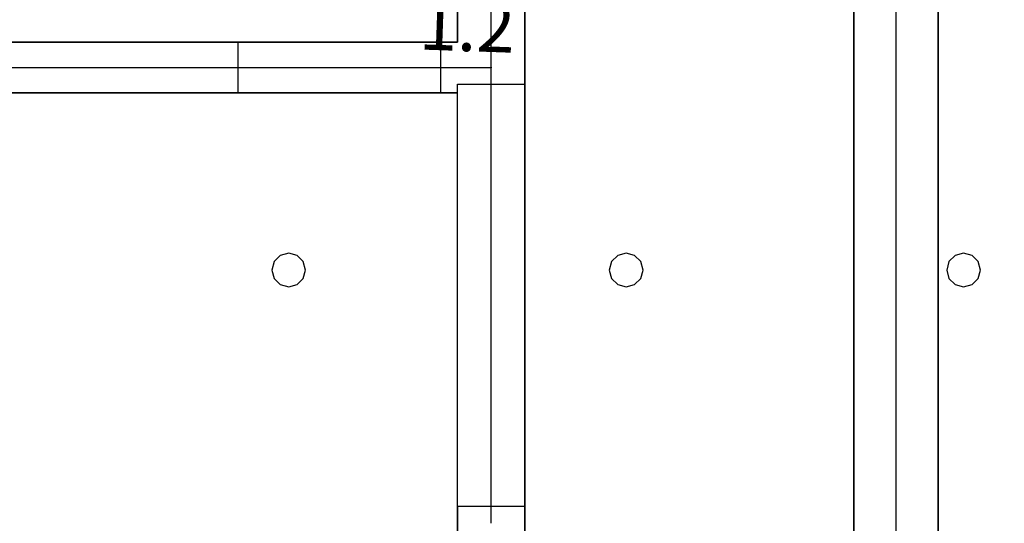
# Model space of a CAD drawing. Units: millimetres. Extents: x -15465 to 58838, y -42933 to 59294.
# Drawn here: x 3039 to 8875, y 18883 to 21865 of the extents above; entities that cross this region are included whole.
import ezdxf

# ---------------------------------------------------------------- set-up
doc = ezdxf.new("R2010")
doc.units = ezdxf.units.MM
doc.header["$MEASUREMENT"] = 0
for name, color, linetype, true_color in [('grid', 1, 'Continuous', 0xff0000), ('JCCAD_TMP', 7, 'Continuous', 0xffffff), ('node', 7, 'Continuous', 0xffffff), ('pile', 6, 'Continuous', 0xff00ff), ('raftslab', 7, 'Continuous', 0xffffff), ('wall', 7, 'Continuous', 0x55ff55), ('WallHole', 7, 'Continuous', 0x46ff46)]:
    doc.layers.add(name, color=color, linetype=linetype, true_color=true_color)
doc.styles.add('yjkjccad', font='yjkeng.shx', dxfattribs={"width": 0.7, "bigfont": 'yjkchn.shx'})

msp = doc.modelspace()

# ---------------------------------------------------------------- linework, layer by layer
at = {"layer": 'grid'}
for p, q in [((5833.7, 21583, -9600), (5833.7, 24383, -9600)), ((8233.7, 16283, -9600), (8233.7, 24383, -9600)), ((133.7, 21583, -9600), (5833.7, 21583, -9600)), ((5833.7, 18883, -9600), (5833.7, 21583, -9600))]:
    msp.add_line(p, q, dxfattribs=at)
at = {"layer": 'node'}
msp.add_point((5833.7, 21583, -9600), dxfattribs=at)
at = {"layer": 'pile', "color": 9, "true_color": 0xc0c0c0}
for p, q in [((4547.1, 20433, -9700), (4533.7, 20383, -9700)), ((4547.1, 20433, -21700), (4533.7, 20383, -21700)), ((4583.7, 20469.6, -9700), (4547.1, 20433, -9700)), ((4583.7, 20469.6, -21700), (4547.1, 20433, -21700)), ((4633.7, 20483, -9700), (4583.7, 20469.6, -9700)), ((4633.7, 20483, -21700), (4583.7, 20469.6, -21700)), ((4683.7, 20469.6, -9700), (4633.7, 20483, -9700)), ((4683.7, 20469.6, -21700), (4633.7, 20483, -21700)), ((4633.7, 20483, -9700), (4633.7, 20483, -21700)), ((4720.3, 20433, -9700), (4683.7, 20469.6, -9700)), ((4720.3, 20433, -21700), (4683.7, 20469.6, -21700)), ((4733.7, 20383, -9700), (4720.3, 20433, -9700)), ((4733.7, 20383, -21700), (4720.3, 20433, -21700)), ((6547.1, 20433, -9700), (6533.7, 20383, -9700)), ((6547.1, 20433, -21700), (6533.7, 20383, -21700)), ((6583.7, 20469.6, -9700), (6547.1, 20433, -9700)), ((6583.7, 20469.6, -21700), (6547.1, 20433, -21700)), ((6633.7, 20483, -9700), (6583.7, 20469.6, -9700)), ((6633.7, 20483, -21700), (6583.7, 20469.6, -21700)), ((6683.7, 20469.6, -9700), (6633.7, 20483, -9700)), ((6683.7, 20469.6, -21700), (6633.7, 20483, -21700)), ((6633.7, 20483, -9700), (6633.7, 20483, -21700)), ((6720.3, 20433, -9700), (6683.7, 20469.6, -9700)), ((6720.3, 20433, -21700), (6683.7, 20469.6, -21700)), ((6733.7, 20383, -9700), (6720.3, 20433, -9700)), ((6733.7, 20383, -21700), (6720.3, 20433, -21700)), ((8547.1, 20433, -9700), (8533.7, 20383, -9700)), ((8547.1, 20433, -21700), (8533.7, 20383, -21700)), ((8583.7, 20469.6, -9700), (8547.1, 20433, -9700)), ((8583.7, 20469.6, -21700), (8547.1, 20433, -21700)), ((8633.7, 20483, -9700), (8583.7, 20469.6, -9700)), ((8633.7, 20483, -21700), (8583.7, 20469.6, -21700)), ((8683.7, 20469.6, -9700), (8633.7, 20483, -9700)), ((8683.7, 20469.6, -21700), (8633.7, 20483, -21700)), ((8633.7, 20483, -9700), (8633.7, 20483, -21700)), ((8720.3, 20433, -9700), (8683.7, 20469.6, -9700)), ((8720.3, 20433, -21700), (8683.7, 20469.6, -21700)), ((8733.7, 20383, -9700), (8720.3, 20433, -9700)), ((8733.7, 20383, -21700), (8720.3, 20433, -21700)), ((4533.7, 20383, -9700), (4547.1, 20333, -9700)), ((4533.7, 20383, -21700), (4547.1, 20333, -21700)), ((4533.7, 20383, -9700), (4533.7, 20383, -21700)), ((4720.3, 20333, -9700), (4733.7, 20383, -9700)), ((4720.3, 20333, -21700), (4733.7, 20383, -21700)), ((4733.7, 20383, -9700), (4733.7, 20383, -9700)), ((4733.7, 20383, -21700), (4733.7, 20383, -21700)), ((4733.7, 20383, -9700), (4733.7, 20383, -21700)), ((6533.7, 20383, -9700), (6547.1, 20333, -9700)), ((6533.7, 20383, -21700), (6547.1, 20333, -21700)), ((6533.7, 20383, -9700), (6533.7, 20383, -21700)), ((6720.3, 20333, -9700), (6733.7, 20383, -9700)), ((6720.3, 20333, -21700), (6733.7, 20383, -21700)), ((6733.7, 20383, -9700), (6733.7, 20383, -9700)), ((6733.7, 20383, -21700), (6733.7, 20383, -21700)), ((6733.7, 20383, -9700), (6733.7, 20383, -21700)), ((8533.7, 20383, -9700), (8547.1, 20333, -9700)), ((8533.7, 20383, -21700), (8547.1, 20333, -21700)), ((8533.7, 20383, -9700), (8533.7, 20383, -21700)), ((8720.3, 20333, -9700), (8733.7, 20383, -9700)), ((8720.3, 20333, -21700), (8733.7, 20383, -21700)), ((8733.7, 20383, -9700), (8733.7, 20383, -9700)), ((8733.7, 20383, -21700), (8733.7, 20383, -21700)), ((8733.7, 20383, -9700), (8733.7, 20383, -21700)), ((4547.1, 20333, -9700), (4583.7, 20296.4, -9700)), ((4547.1, 20333, -21700), (4583.7, 20296.4, -21700)), ((4683.7, 20296.4, -9700), (4720.3, 20333, -9700)), ((4683.7, 20296.4, -21700), (4720.3, 20333, -21700)), ((6547.1, 20333, -9700), (6583.7, 20296.4, -9700)), ((6547.1, 20333, -21700), (6583.7, 20296.4, -21700)), ((6683.7, 20296.4, -9700), (6720.3, 20333, -9700)), ((6683.7, 20296.4, -21700), (6720.3, 20333, -21700)), ((8547.1, 20333, -9700), (8583.7, 20296.4, -9700)), ((8547.1, 20333, -21700), (8583.7, 20296.4, -21700)), ((8683.7, 20296.4, -9700), (8720.3, 20333, -9700)), ((8683.7, 20296.4, -21700), (8720.3, 20333, -21700)), ((4583.7, 20296.4, -9700), (4633.7, 20283, -9700)), ((4583.7, 20296.4, -21700), (4633.7, 20283, -21700)), ((4633.7, 20283, -9700), (4683.7, 20296.4, -9700)), ((4633.7, 20283, -21700), (4683.7, 20296.4, -21700)), ((4633.7, 20283, -9700), (4633.7, 20283, -21700)), ((6583.7, 20296.4, -9700), (6633.7, 20283, -9700)), ((6583.7, 20296.4, -21700), (6633.7, 20283, -21700)), ((6633.7, 20283, -9700), (6683.7, 20296.4, -9700)), ((6633.7, 20283, -21700), (6683.7, 20296.4, -21700)), ((6633.7, 20283, -9700), (6633.7, 20283, -21700)), ((8583.7, 20296.4, -9700), (8633.7, 20283, -9700)), ((8583.7, 20296.4, -21700), (8633.7, 20283, -21700)), ((8633.7, 20283, -9700), (8683.7, 20296.4, -9700)), ((8633.7, 20283, -21700), (8683.7, 20296.4, -21700)), ((8633.7, 20283, -9700), (8633.7, 20283, -21700))]:
    msp.add_line(p, q, dxfattribs=at)
at = {"layer": 'pile', "color": 9, "true_color": 0xc0c0c0, "invisible_edges": 15}
for points in [[(4547.1, 20433, -9700), (4547.1, 20433, -21700), (4533.7, 20383, -21700)], [(4547.1, 20433, -9700), (4533.7, 20383, -21700), (4533.7, 20383, -9700)], [(4583.7, 20469.6, -9700), (4583.7, 20469.6, -21700), (4547.1, 20433, -21700)], [(4583.7, 20469.6, -9700), (4547.1, 20433, -21700), (4547.1, 20433, -9700)], [(4633.7, 20483, -9700), (4633.7, 20483, -21700), (4583.7, 20469.6, -21700)], [(4633.7, 20483, -9700), (4583.7, 20469.6, -21700), (4583.7, 20469.6, -9700)], [(4683.7, 20469.6, -9700), (4683.7, 20469.6, -21700), (4633.7, 20483, -21700)], [(4683.7, 20469.6, -9700), (4633.7, 20483, -21700), (4633.7, 20483, -9700)], [(4720.3, 20433, -9700), (4720.3, 20433, -21700), (4683.7, 20469.6, -21700)], [(4720.3, 20433, -9700), (4683.7, 20469.6, -21700), (4683.7, 20469.6, -9700)], [(4733.7, 20383, -9700), (4733.7, 20383, -21700), (4720.3, 20433, -21700)], [(4733.7, 20383, -9700), (4720.3, 20433, -21700), (4720.3, 20433, -9700)], [(6547.1, 20433, -9700), (6547.1, 20433, -21700), (6533.7, 20383, -21700)], [(6547.1, 20433, -9700), (6533.7, 20383, -21700), (6533.7, 20383, -9700)], [(6583.7, 20469.6, -9700), (6583.7, 20469.6, -21700), (6547.1, 20433, -21700)], [(6583.7, 20469.6, -9700), (6547.1, 20433, -21700), (6547.1, 20433, -9700)], [(6633.7, 20483, -9700), (6633.7, 20483, -21700), (6583.7, 20469.6, -21700)], [(6633.7, 20483, -9700), (6583.7, 20469.6, -21700), (6583.7, 20469.6, -9700)], [(6683.7, 20469.6, -9700), (6683.7, 20469.6, -21700), (6633.7, 20483, -21700)], [(6683.7, 20469.6, -9700), (6633.7, 20483, -21700), (6633.7, 20483, -9700)], [(6720.3, 20433, -9700), (6720.3, 20433, -21700), (6683.7, 20469.6, -21700)], [(6720.3, 20433, -9700), (6683.7, 20469.6, -21700), (6683.7, 20469.6, -9700)], [(6733.7, 20383, -9700), (6733.7, 20383, -21700), (6720.3, 20433, -21700)], [(6733.7, 20383, -9700), (6720.3, 20433, -21700), (6720.3, 20433, -9700)], [(8547.1, 20433, -9700), (8547.1, 20433, -21700), (8533.7, 20383, -21700)], [(8547.1, 20433, -9700), (8533.7, 20383, -21700), (8533.7, 20383, -9700)], [(8583.7, 20469.6, -9700), (8583.7, 20469.6, -21700), (8547.1, 20433, -21700)], [(8583.7, 20469.6, -9700), (8547.1, 20433, -21700), (8547.1, 20433, -9700)], [(8633.7, 20483, -9700), (8633.7, 20483, -21700), (8583.7, 20469.6, -21700)], [(8633.7, 20483, -9700), (8583.7, 20469.6, -21700), (8583.7, 20469.6, -9700)], [(8683.7, 20469.6, -9700), (8683.7, 20469.6, -21700), (8633.7, 20483, -21700)], [(8683.7, 20469.6, -9700), (8633.7, 20483, -21700), (8633.7, 20483, -9700)], [(8720.3, 20433, -9700), (8720.3, 20433, -21700), (8683.7, 20469.6, -21700)], [(8720.3, 20433, -9700), (8683.7, 20469.6, -21700), (8683.7, 20469.6, -9700)], [(8733.7, 20383, -9700), (8733.7, 20383, -21700), (8720.3, 20433, -21700)], [(8733.7, 20383, -9700), (8720.3, 20433, -21700), (8720.3, 20433, -9700)], [(4533.7, 20383, -9700), (4533.7, 20383, -21700), (4547.1, 20333, -21700)], [(4533.7, 20383, -9700), (4547.1, 20333, -21700), (4547.1, 20333, -9700)], [(4720.3, 20333, -9700), (4720.3, 20333, -21700), (4733.7, 20383, -21700)], [(4720.3, 20333, -9700), (4733.7, 20383, -21700), (4733.7, 20383, -9700)], [(4733.7, 20383, -9700), (4733.7, 20383, -21700), (4733.7, 20383, -21700)], [(4733.7, 20383, -9700), (4733.7, 20383, -21700), (4733.7, 20383, -9700)], [(6533.7, 20383, -9700), (6533.7, 20383, -21700), (6547.1, 20333, -21700)], [(6533.7, 20383, -9700), (6547.1, 20333, -21700), (6547.1, 20333, -9700)], [(6720.3, 20333, -9700), (6720.3, 20333, -21700), (6733.7, 20383, -21700)], [(6720.3, 20333, -9700), (6733.7, 20383, -21700), (6733.7, 20383, -9700)], [(6733.7, 20383, -9700), (6733.7, 20383, -21700), (6733.7, 20383, -21700)], [(6733.7, 20383, -9700), (6733.7, 20383, -21700), (6733.7, 20383, -9700)], [(8533.7, 20383, -9700), (8533.7, 20383, -21700), (8547.1, 20333, -21700)], [(8533.7, 20383, -9700), (8547.1, 20333, -21700), (8547.1, 20333, -9700)], [(8720.3, 20333, -9700), (8720.3, 20333, -21700), (8733.7, 20383, -21700)], [(8720.3, 20333, -9700), (8733.7, 20383, -21700), (8733.7, 20383, -9700)], [(8733.7, 20383, -9700), (8733.7, 20383, -21700), (8733.7, 20383, -21700)], [(8733.7, 20383, -9700), (8733.7, 20383, -21700), (8733.7, 20383, -9700)], [(4547.1, 20333, -9700), (4547.1, 20333, -21700), (4583.7, 20296.4, -21700)], [(4547.1, 20333, -9700), (4583.7, 20296.4, -21700), (4583.7, 20296.4, -9700)], [(4683.7, 20296.4, -9700), (4683.7, 20296.4, -21700), (4720.3, 20333, -21700)], [(4683.7, 20296.4, -9700), (4720.3, 20333, -21700), (4720.3, 20333, -9700)], [(6547.1, 20333, -9700), (6547.1, 20333, -21700), (6583.7, 20296.4, -21700)], [(6547.1, 20333, -9700), (6583.7, 20296.4, -21700), (6583.7, 20296.4, -9700)], [(6683.7, 20296.4, -9700), (6683.7, 20296.4, -21700), (6720.3, 20333, -21700)], [(6683.7, 20296.4, -9700), (6720.3, 20333, -21700), (6720.3, 20333, -9700)], [(8547.1, 20333, -9700), (8547.1, 20333, -21700), (8583.7, 20296.4, -21700)], [(8547.1, 20333, -9700), (8583.7, 20296.4, -21700), (8583.7, 20296.4, -9700)], [(8683.7, 20296.4, -9700), (8683.7, 20296.4, -21700), (8720.3, 20333, -21700)], [(8683.7, 20296.4, -9700), (8720.3, 20333, -21700), (8720.3, 20333, -9700)], [(4583.7, 20296.4, -9700), (4583.7, 20296.4, -21700), (4633.7, 20283, -21700)], [(4583.7, 20296.4, -9700), (4633.7, 20283, -21700), (4633.7, 20283, -9700)], [(4633.7, 20283, -9700), (4633.7, 20283, -21700), (4683.7, 20296.4, -21700)], [(4633.7, 20283, -9700), (4683.7, 20296.4, -21700), (4683.7, 20296.4, -9700)], [(6583.7, 20296.4, -9700), (6583.7, 20296.4, -21700), (6633.7, 20283, -21700)], [(6583.7, 20296.4, -9700), (6633.7, 20283, -21700), (6633.7, 20283, -9700)], [(6633.7, 20283, -9700), (6633.7, 20283, -21700), (6683.7, 20296.4, -21700)], [(6633.7, 20283, -9700), (6683.7, 20296.4, -21700), (6683.7, 20296.4, -9700)], [(8583.7, 20296.4, -9700), (8583.7, 20296.4, -21700), (8633.7, 20283, -21700)], [(8583.7, 20296.4, -9700), (8633.7, 20283, -21700), (8633.7, 20283, -9700)], [(8633.7, 20283, -9700), (8633.7, 20283, -21700), (8683.7, 20296.4, -21700)], [(8633.7, 20283, -9700), (8683.7, 20296.4, -21700), (8683.7, 20296.4, -9700)]]:
    msp.add_3dface(points, dxfattribs=at)
at = {"layer": 'raftslab', "invisible_edges": 15}
for points in [[(-13966.3, -42517, -9200), (58333.7, 33083, -9200), (-8566.3, 16883, -9200)], [(58333.7, -42517, -9200), (58333.7, 33083, -9200), (-13966.3, -42517, -9200)], [(-8566.3, 16883, -9200), (58333.7, 33083, -9200), (-3316.3, 24983, -9200)], [(-3316.3, 33083, -9700), (58333.7, -42517, -9700), (-3316.3, 24983, -9700)], [(58333.7, 33083, -9700), (58333.7, -42517, -9700), (-3316.3, 33083, -9700)], [(-8566.3, 24983, -9700), (58333.7, -42517, -9700), (-8566.3, 16883, -9700)], [(-3316.3, 24983, -9700), (58333.7, -42517, -9700), (-8566.3, 24983, -9700)]]:
    msp.add_3dface(points, dxfattribs=at)
at = {"layer": 'wall', "color": 94, "true_color": 0x00a500}
for p, q in [((5633.7, 21733, -9200), (5633.7, 24183, -9200)), ((5633.7, 24183, -8600), (5633.7, 21733, -8600)), ((6033.7, 21583, -9200), (6033.7, 24183, -9200)), ((6033.7, 24183, -8600), (6033.7, 21583, -8600)), ((7983.7, 16483, -9200), (7983.7, 24183, -9200)), ((7983.7, 24183, -8600), (7983.7, 16483, -8600)), ((8483.7, 16283, -9200), (8483.7, 23933, -9200)), ((8483.7, 23933, -8600), (8483.7, 16283, -8600)), ((83.7, 21733, -9200), (5633.7, 21733, -9200)), ((5633.7, 21733, -8600), (83.7, 21733, -8600)), ((5633.7, 21733, -8600), (5633.7, 21733, -9200)), ((5633.7, 21733, -9200), (5633.7, 21733, -8600)), ((6033.7, 21583, -8600), (6033.7, 21583, -9200)), ((6033.7, 18883, -9200), (6033.7, 21583, -9200)), ((6033.7, 21583, -9200), (6033.7, 21583, -8600)), ((6033.7, 21583, -8600), (6033.7, 18883, -8600)), ((83.7, 21433, -9200), (5633.7, 21433, -9200)), ((5633.7, 21433, -8600), (83.7, 21433, -8600)), ((5633.7, 21433, -9200), (5633.7, 21433, -8600)), ((5633.7, 18883, -8600), (5633.7, 18983, -8600)), ((5633.7, 18983, -8600), (5633.7, 18983, -9200)), ((5633.7, 18983, -9200), (5633.7, 18883, -9200)), ((5633.7, 18883, -9200), (5633.7, 18883, -8600)), ((5633.7, 16483, -9200), (5633.7, 18883, -9200)), ((5633.7, 18883, -9200), (5633.7, 18883, -8600)), ((5633.7, 18883, -8600), (5633.7, 16483, -8600)), ((6033.7, 18883, -8600), (6033.7, 18883, -9200)), ((6033.7, 16483, -9200), (6033.7, 18883, -9200)), ((6033.7, 18883, -9200), (6033.7, 18883, -8600)), ((6033.7, 18883, -8600), (6033.7, 16483, -8600))]:
    msp.add_line(p, q, dxfattribs=at)
at = {"layer": 'wall', "color": 94, "true_color": 0x00a500, "invisible_edges": 15}
for points in [[(5633.7, 21733, -9200), (5633.7, 24183, -9200), (5633.7, 24183, -8600)], [(5633.7, 21733, -9200), (5633.7, 24183, -8600), (5633.7, 21733, -8600)], [(6033.7, 21583, -9200), (6033.7, 24183, -9200), (6033.7, 24183, -8600)], [(6033.7, 21583, -9200), (6033.7, 24183, -8600), (6033.7, 21583, -8600)], [(7983.7, 16483, -9200), (7983.7, 24183, -9200), (7983.7, 24183, -8600)], [(7983.7, 16483, -9200), (7983.7, 24183, -8600), (7983.7, 16483, -8600)], [(8483.7, 16283, -9200), (8483.7, 23933, -9200), (8483.7, 23933, -8600)], [(8483.7, 16283, -9200), (8483.7, 23933, -8600), (8483.7, 16283, -8600)], [(83.7, 21733, -9200), (4333.7, 21733, -9200), (4333.7, 21733, -8600)], [(83.7, 21733, -9200), (4333.7, 21733, -8600), (83.7, 21733, -8600)], [(83.7, 21733, -9200), (5633.7, 21733, -9200), (5533.7, 21733, -9200)], [(83.7, 21733, -9200), (5533.7, 21733, -9200), (4333.7, 21733, -9200)], [(5533.7, 21733, -9200), (5633.7, 21733, -9200), (5633.7, 21733, -8600)], [(5533.7, 21733, -9200), (5633.7, 21733, -8600), (5533.7, 21733, -8600)], [(6033.7, 18883, -9200), (6033.7, 21583, -9200), (6033.7, 21483, -9200)], [(6033.7, 21483, -9200), (6033.7, 21583, -9200), (6033.7, 21583, -8600)], [(6033.7, 21483, -9200), (6033.7, 21583, -8600), (6033.7, 21483, -8600)], [(6033.7, 18883, -9200), (6033.7, 21483, -9200), (6033.7, 18983, -9200)], [(83.7, 21433, -9200), (4333.7, 21433, -9200), (4333.7, 21433, -8600)], [(83.7, 21433, -9200), (4333.7, 21433, -8600), (83.7, 21433, -8600)], [(83.7, 21433, -9200), (5633.7, 21433, -9200), (5533.7, 21433, -9200)], [(83.7, 21433, -9200), (5533.7, 21433, -9200), (4333.7, 21433, -9200)], [(5533.7, 21433, -9200), (5633.7, 21433, -9200), (5633.7, 21433, -8600)], [(5533.7, 21433, -9200), (5633.7, 21433, -8600), (5533.7, 21433, -8600)], [(5633.7, 18883, -9200), (5633.7, 18983, -9200), (5633.7, 18983, -8600)], [(5633.7, 18883, -9200), (5633.7, 18983, -8600), (5633.7, 18883, -8600)], [(6033.7, 18883, -9200), (6033.7, 18983, -9200), (6033.7, 18983, -8600)], [(6033.7, 18883, -9200), (6033.7, 18983, -8600), (6033.7, 18883, -8600)], [(5633.7, 16483, -9200), (5633.7, 18883, -9200), (5633.7, 18883, -8600)], [(5633.7, 16483, -9200), (5633.7, 18883, -8600), (5633.7, 16483, -8600)], [(6033.7, 16483, -9200), (6033.7, 18883, -9200), (6033.7, 18883, -8600)], [(6033.7, 16483, -9200), (6033.7, 18883, -8600), (6033.7, 16483, -8600)]]:
    msp.add_3dface(points, dxfattribs=at)
at = {"layer": 'WallHole'}
for p, q in [((4333.7, 21733, -9200), (5533.7, 21733, -9200)), ((4333.7, 21433, -9200), (4333.7, 21733, -9200)), ((4333.7, 21733, -8600), (5533.7, 21733, -8600)), ((4333.7, 21433, -8600), (4333.7, 21733, -8600)), ((4333.7, 21733, -9200), (4333.7, 21733, -8600)), ((5533.7, 21733, -9200), (5533.7, 21433, -9200)), ((5533.7, 21733, -8600), (5533.7, 21433, -8600)), ((5533.7, 21733, -9200), (5533.7, 21733, -8600)), ((5633.7, 18983, -9200), (5633.7, 21483, -9200)), ((5633.7, 21483, -9200), (6033.7, 21483, -9200)), ((5633.7, 18983, -8600), (5633.7, 21483, -8600)), ((5633.7, 21483, -8600), (6033.7, 21483, -8600)), ((5633.7, 21483, -9200), (5633.7, 21483, -8600)), ((6033.7, 21483, -9200), (6033.7, 18983, -9200)), ((6033.7, 21483, -8600), (6033.7, 18983, -8600)), ((6033.7, 21483, -9200), (6033.7, 21483, -8600)), ((5533.7, 21433, -9200), (4333.7, 21433, -9200)), ((5533.7, 21433, -8600), (4333.7, 21433, -8600)), ((4333.7, 21433, -9200), (4333.7, 21433, -8600)), ((5533.7, 21433, -9200), (5533.7, 21433, -8600)), ((6033.7, 18983, -9200), (5633.7, 18983, -9200)), ((6033.7, 18983, -8600), (5633.7, 18983, -8600)), ((5633.7, 18983, -9200), (5633.7, 18983, -8600)), ((6033.7, 18983, -9200), (6033.7, 18983, -8600))]:
    msp.add_line(p, q, dxfattribs=at)
at = {"layer": 'WallHole', "invisible_edges": 15}
for points in [[(4333.7, 21733, -9200), (5533.7, 21733, -9200), (5533.7, 21433, -9200)], [(4333.7, 21733, -9200), (5533.7, 21433, -9200), (4333.7, 21433, -9200)], [(4333.7, 21433, -8600), (5533.7, 21433, -8600), (5533.7, 21733, -8600)], [(4333.7, 21433, -8600), (5533.7, 21733, -8600), (4333.7, 21733, -8600)], [(4333.7, 21733, -9200), (4333.7, 21733, -8600), (5533.7, 21733, -8600)], [(4333.7, 21733, -9200), (5533.7, 21733, -8600), (5533.7, 21733, -9200)], [(4333.7, 21433, -9200), (4333.7, 21433, -8600), (4333.7, 21733, -8600)], [(4333.7, 21433, -9200), (4333.7, 21733, -8600), (4333.7, 21733, -9200)], [(5533.7, 21733, -9200), (5533.7, 21733, -8600), (5533.7, 21433, -8600)], [(5533.7, 21733, -9200), (5533.7, 21433, -8600), (5533.7, 21433, -9200)], [(5633.7, 18983, -9200), (5633.7, 21483, -9200), (6033.7, 21483, -9200)], [(5633.7, 18983, -9200), (6033.7, 21483, -9200), (6033.7, 18983, -9200)], [(6033.7, 18983, -8600), (6033.7, 21483, -8600), (5633.7, 21483, -8600)], [(6033.7, 18983, -8600), (5633.7, 21483, -8600), (5633.7, 18983, -8600)], [(5633.7, 18983, -9200), (5633.7, 18983, -8600), (5633.7, 21483, -8600)], [(5633.7, 18983, -9200), (5633.7, 21483, -8600), (5633.7, 21483, -9200)], [(5633.7, 21483, -9200), (5633.7, 21483, -8600), (6033.7, 21483, -8600)], [(5633.7, 21483, -9200), (6033.7, 21483, -8600), (6033.7, 21483, -9200)], [(6033.7, 21483, -9200), (6033.7, 21483, -8600), (6033.7, 18983, -8600)], [(6033.7, 21483, -9200), (6033.7, 18983, -8600), (6033.7, 18983, -9200)], [(5533.7, 21433, -9200), (5533.7, 21433, -8600), (4333.7, 21433, -8600)], [(5533.7, 21433, -9200), (4333.7, 21433, -8600), (4333.7, 21433, -9200)], [(6033.7, 18983, -9200), (6033.7, 18983, -8600), (5633.7, 18983, -8600)], [(6033.7, 18983, -9200), (5633.7, 18983, -8600), (5633.7, 18983, -9200)]]:
    msp.add_3dface(points, dxfattribs=at)

# ---------------------------------------------------------------- texts
at = {"layer": 'JCCAD_TMP', "color": 3, "linetype": 'Continuous', "true_color": 0x00ff00, "insert": (5683, 21585.5), "char_height": 300, "attachment_point": 8, "rotation": 358, "line_spacing_factor": 0.8, "style": 'yjkjccad'}
msp.add_mtext('4.1\\P-6.5\\P147.8\\P4.4\\P1.2', dxfattribs=at)

doc.saveas('drawing.dxf')
